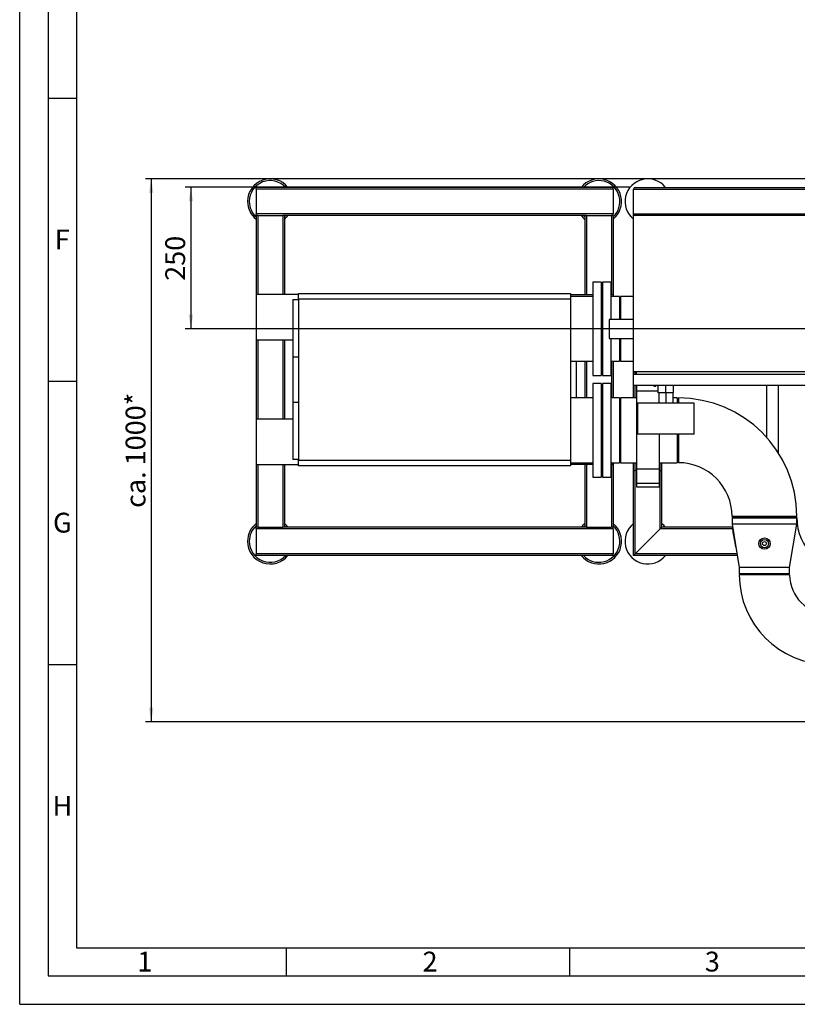
# Model space of a CAD drawing. Units: millimetres. Extents: x 0 to 5940, y 0 to 4200.
# Drawn here: x 0 to 1372, y 0 to 1738 of the extents above; entities that cross this region are included whole.
import ezdxf

# ---------------------------------------------------------------- set-up
doc = ezdxf.new("R2010")
doc.units = ezdxf.units.MM
doc.header["$LTSCALE"] = 10
doc.linetypes.add('SLD-Durchgehend', pattern=[0])
doc.layers.add('61', color=7, linetype='SLD-Durchgehend')
doc.layers.add('62', color=7, linetype='SLD-Durchgehend')
doc.layers.add('SLD-0', color=7, linetype='SLD-Durchgehend', lineweight=30)
doc.styles.add('SLDTEXTSTYLE0', font='TXT', dxfattribs={"width": 0.605})
doc.styles.add('SLDTEXTSTYLE1', font='TXT', dxfattribs={"width": 0.75})
doc.dimstyles.new('SLDDIMSTYLE0', dxfattribs={"dimtxt": 35, "dimasz": 25, "dimexe": 0, "dimexo": 0.0625, "dimgap": 8.75, "dimtad": 1, "dimdec": 1, "dimrnd": 1e-09, "dimzin": 12, "dimdsep": 46, "dimtxsty": 'SLDTEXTSTYLE0', "dimsah": 1, "dimcen": 0.09, "dimadec": 0, "dimazin": 3, "dimtfac": 1, "dimtdec": 1, "dimtofl": 0, "dimtmove": 0, "dimatfit": 3, "dimfxl": 1, "dimfrac": 2, "dimtolj": 1, "dimtzin": 12, "dimarcsym": 0})
doc.dimstyles.new('SLDDIMSTYLE2', dxfattribs={"dimtxt": 35, "dimasz": 25, "dimexe": 0, "dimexo": 0.0625, "dimgap": 8.75, "dimtad": 1, "dimdec": 1, "dimrnd": 1e-09, "dimzin": 4, "dimdsep": 46, "dimtxsty": 'SLDTEXTSTYLE0', "dimsah": 1, "dimcen": 0.09, "dimadec": 0, "dimazin": 1, "dimtfac": 1, "dimtdec": 1, "dimtofl": 0, "dimtmove": 0, "dimatfit": 3, "dimfxl": 1, "dimfrac": 2, "dimtolj": 1, "dimtzin": 12, "dimarcsym": 0})

# ---------------------------------------------------------------- blocks, each defined once
blk = doc.blocks.new('_D_8')
for p, q in [((1076.3, 1442.5), (292.1, 1442.5)), ((302.1, 1442.5), (302.1, 1192.5)), ((2988.3, 1192.5), (292.1, 1192.5))]:
    blk.add_line(p, q)
for points in [[(302.1, 1442.5), (298.1, 1417.5), (306.1, 1417.5)], [(302.1, 1192.5), (306.1, 1217.5), (298.1, 1217.5)]]:
    blk.add_solid(points)
at = {"insert": (256.9, 1277.4), "char_height": 35, "attachment_point": 1, "rotation": 90, "style": 'SLDTEXTSTYLE0'}
blk.add_mtext('250', dxfattribs=at)
blk = doc.blocks.new('_D_9')
for p, q in [((2748.3, 1457.5), (222.1, 1457.5)), ((232.1, 1457.5), (232.1, 498.5)), ((1685.3, 498.5), (222.1, 498.5))]:
    blk.add_line(p, q)
for points in [[(232.1, 1457.5), (228.1, 1432.5), (236.1, 1432.5)], [(232.1, 498.5), (236.1, 523.5), (228.1, 523.5)]]:
    blk.add_solid(points)
at = {"insert": (186.9, 876.4), "char_height": 35, "attachment_point": 1, "rotation": 90, "style": 'SLDTEXTSTYLE0'}
blk.add_mtext('ca. 1000*', dxfattribs=at)

msp = doc.modelspace()

# ---------------------------------------------------------------- linework, layer by layer
at = {"layer": '61'}
for q in [(0, 4200), (5940, 0)]:
    msp.add_line((0, 0), q, dxfattribs=at)
at = {"layer": '61', "color": 7, "linetype": 'SLD-Durchgehend', "lineweight": 30}
for p, q in [((50, 4150), (50, 50)), ((50, 50), (5890, 50))]:
    msp.add_line(p, q, dxfattribs=at)
at = {"layer": '61', "color": 7, "linetype": 'SLD-Durchgehend'}
for p, q in [((100, 4100), (100, 100)), ((50, 1600), (100, 1600)), ((50, 1100), (100, 1100)), ((50, 600), (100, 600)), ((100, 100), (4020, 100)), ((470, 100), (470, 50)), ((970, 100), (970, 50))]:
    msp.add_line(p, q, dxfattribs=at)
at = {"layer": 'SLD-0'}
for p, q in [((1047.06, 1442.46), (417.06, 1442.46)), ((417.06, 1439.46), (417.06, 1442.46)), ((1047.06, 1439.46), (417.06, 1439.46)), ((417.06, 1439.46), (417.06, 1395.46)), ((1047.06, 1439.46), (1047.06, 1442.46)), ((1047.06, 1439.46), (1047.06, 1395.46)), ((1083.26, 1439.46), (2783.26, 1439.46)), ((1083.26, 1395.46), (1083.26, 1439.46)), ((1086.26, 1442.46), (2780.26, 1442.46)), ((1047.06, 1395.46), (417.06, 1395.46)), ((417.06, 1392.46), (417.06, 1395.46)), ((417.06, 1392.46), (417.06, 1252.96)), ((420.06, 1392.46), (417.06, 1392.46)), ((420.06, 1392.46), (464.06, 1392.46)), ((420.06, 1392.46), (420.06, 1252.96)), ((467.06, 1392.46), (464.06, 1392.46)), ((464.06, 1392.46), (464.06, 1252.96)), ((997.06, 1392.46), (467.06, 1392.46)), ((467.06, 1392.46), (467.06, 1252.96)), ((997.06, 1392.46), (997.06, 1252.96)), ((1000.06, 1392.46), (997.06, 1392.46)), ((1000.06, 1392.46), (1044.06, 1392.46)), ((1000.06, 1392.46), (1000.06, 1252.96)), ((1047.06, 1392.46), (1044.06, 1392.46)), ((1044.06, 1392.46), (1044.06, 1252.96)), ((1047.06, 1392.46), (1047.06, 1395.46)), ((1047.06, 1392.46), (1047.06, 1252.96)), ((1083.26, 1392.46), (1083.26, 1395.46)), ((1083.26, 1395.46), (2783.26, 1395.46)), ((1683.26, 1392.46), (1083.26, 1392.46)), ((1083.26, 1117.46), (1083.26, 1392.46)), ((1026.26, 1274.96), (1011.26, 1274.96)), ((1011.26, 1274.96), (1011.26, 1192.46)), ((1026.26, 1274.96), (1026.26, 1192.46)), ((1043.26, 1274.96), (1028.26, 1274.96)), ((1028.26, 1274.96), (1028.26, 1109.96)), ((1043.26, 1274.96), (1043.26, 1209.31)), ((492.06, 1252.96), (417.06, 1252.96)), ((417.06, 1252.96), (417.06, 1172.96)), ((492.06, 1254.96), (972.06, 1254.96)), ((492.06, 1244.96), (492.06, 1254.96)), ((972.06, 1254.96), (972.06, 1244.96)), ((972.06, 1252.96), (1011.26, 1252.96)), ((1026.26, 1252.96), (1028.26, 1252.96)), ((1043.26, 1252.96), (1047.06, 1252.96)), ((1047.06, 1252.96), (1047.06, 1249.61)), ((482.06, 1244.16), (492.06, 1244.16)), ((482.06, 1244.16), (482.06, 1142.96)), ((972.06, 1244.96), (492.06, 1244.96)), ((492.06, 1244.96), (492.06, 960.96)), ((1011.26, 1249.61), (972.06, 1249.61)), ((972.06, 1244.96), (972.06, 960.96)), ((1058.26, 1249.61), (1043.26, 1249.61)), ((1058.26, 1249.61), (1058.26, 1209.31)), ((1083.26, 1249.61), (1060.26, 1249.61)), ((1060.26, 1249.61), (1060.26, 1209.31)), ((1083.26, 1209.31), (1040.26, 1209.31)), ((1040.26, 1209.31), (1040.26, 1175.61)), ((1011.26, 1192.46), (1011.26, 1109.96)), ((1026.26, 1192.46), (1026.26, 1109.96)), ((417.06, 1172.96), (417.06, 1032.96)), ((417.06, 1172.96), (482.06, 1172.96)), ((420.06, 1172.96), (420.06, 1032.96)), ((464.06, 1172.96), (464.06, 1032.96)), ((467.06, 1172.96), (467.06, 1032.96)), ((1028.26, 1172.96), (1026.26, 1172.96)), ((1040.26, 1175.61), (1083.26, 1175.61)), ((1043.26, 1175.61), (1043.26, 1109.96)), ((1058.26, 1175.61), (1058.26, 1135.31)), ((1060.26, 1175.61), (1060.26, 1135.31)), ((482.06, 1142.96), (492.06, 1142.96)), ((482.06, 1142.96), (482.06, 1062.96)), ((972.06, 1135.31), (1011.26, 1135.31)), ((982.06, 1135.31), (982.06, 1070.61)), ((997.06, 1135.31), (997.06, 1070.61)), ((1000.06, 1135.31), (1000.06, 1070.61)), ((1043.26, 1135.31), (1058.26, 1135.31)), ((1044.06, 1135.31), (1044.06, 1070.61)), ((1047.06, 1135.31), (1047.06, 1070.61)), ((1060.26, 1135.31), (1083.26, 1135.31)), ((1083.26, 1112.46), (1083.26, 1117.46)), ((1083.26, 1117.46), (1683.26, 1117.46)), ((1086.26, 1112.46), (1086.26, 1117.46)), ((1088.26, 1112.46), (1088.26, 1117.46)), ((1011.26, 1109.96), (1026.26, 1109.96)), ((1026.26, 1095.96), (1011.26, 1095.96)), ((1011.26, 1095.96), (1011.26, 1013.46)), ((1026.26, 1095.96), (1026.26, 1013.46)), ((1028.26, 1109.96), (1043.26, 1109.96)), ((1043.26, 1095.96), (1028.26, 1095.96)), ((1028.26, 1095.96), (1028.26, 930.96)), ((1043.26, 1095.96), (1043.26, 930.96)), ((1083.26, 1092.46), (1083.26, 1112.46)), ((1083.26, 1112.46), (1683.26, 1112.46)), ((1083.26, 1070.61), (1083.26, 1092.46)), ((1683.26, 1092.46), (1083.26, 1092.46)), ((1086.26, 1070.61), (1086.26, 1092.46)), ((1088.26, 1092.46), (1088.26, 1082.35)), ((1126.76, 1082.35), (1088.26, 1082.35)), ((1088.26, 1082.35), (1088.26, 944.57)), ((1119.76, 1090.95), (1119.76, 1092.46)), ((1122.76, 1090.95), (1119.76, 1090.95)), ((1122.76, 1090.95), (1122.76, 1092.46)), ((1126.76, 1079.46), (1126.76, 1092.46)), ((1140.26, 1079.46), (1126.76, 1079.46)), ((1127.76, 1079.46), (1127.76, 1061.46)), ((1140.26, 1079.46), (1140.26, 1092.46)), ((1140.26, 1079.46), (1140.26, 1061.46)), ((1153.76, 1079.46), (1140.26, 1079.46)), ((1152.76, 1079.46), (1152.76, 1061.46)), ((1153.76, 1079.46), (1153.76, 1092.46)), ((1317.61, 1092.46), (1317.61, 1001.5)), ((1338.91, 973.43), (1338.91, 1092.46)), ((482.06, 1062.96), (492.06, 1062.96)), ((482.06, 1062.96), (482.06, 961.76)), ((1011.26, 1070.61), (972.06, 1070.61)), ((1058.26, 1070.61), (1043.26, 1070.61)), ((1058.26, 1070.61), (1058.26, 956.31)), ((1088.26, 1070.61), (1060.26, 1070.61)), ((1060.26, 1070.61), (1060.26, 956.31)), ((1090.26, 1061.46), (1090.26, 1006.46)), ((1190.26, 1061.46), (1090.26, 1061.46)), ((1160.26, 1070.61), (1152.76, 1070.61)), ((1160.26, 1070.61), (1160.26, 1061.46)), ((1162.26, 1070.61), (1162.26, 1061.46)), ((1190.26, 1006.46), (1190.26, 1061.46)), ((417.06, 1032.96), (417.06, 952.96)), ((482.06, 1032.96), (417.06, 1032.96)), ((1026.26, 1032.96), (1028.26, 1032.96)), ((1011.26, 1013.46), (1011.26, 930.96)), ((1026.26, 1013.46), (1026.26, 930.96)), ((1190.26, 1006.46), (1090.26, 1006.46)), ((1128.26, 1006.46), (1128.26, 944.57)), ((1160.26, 1006.46), (1160.26, 956.31)), ((1162.26, 1006.46), (1162.26, 956.31)), ((492.06, 961.76), (482.06, 961.76)), ((492.06, 960.96), (972.06, 960.96)), ((492.06, 950.96), (492.06, 960.96)), ((972.06, 960.96), (972.06, 950.96)), ((972.06, 956.31), (1011.26, 956.31)), ((1043.26, 956.31), (1058.26, 956.31)), ((1047.06, 956.31), (1047.06, 952.96)), ((1060.26, 956.31), (1088.26, 956.31)), ((1083.26, 942.46), (1083.26, 956.31)), ((1086.26, 942.46), (1086.26, 956.31)), ((1128.26, 956.31), (1160.26, 956.31)), ((1130.26, 942.46), (1130.26, 956.31)), ((1133.26, 942.46), (1133.26, 956.31)), ((417.06, 952.96), (417.06, 842.46)), ((417.06, 952.96), (492.06, 952.96)), ((420.06, 952.96), (420.06, 842.46)), ((464.06, 952.96), (464.06, 842.46)), ((467.06, 952.96), (467.06, 842.46)), ((972.06, 950.96), (492.06, 950.96)), ((1011.26, 952.96), (972.06, 952.96)), ((997.06, 952.96), (997.06, 842.46)), ((1000.06, 952.96), (1000.06, 842.46)), ((1028.26, 952.96), (1026.26, 952.96)), ((1047.06, 952.96), (1043.26, 952.96)), ((1044.06, 952.96), (1044.06, 842.46)), ((1047.06, 952.96), (1047.06, 842.46)), ((1083.26, 942.46), (1086.26, 942.46)), ((1083.26, 792.46), (1083.26, 942.46)), ((1088.26, 942.46), (1086.26, 942.46)), ((1086.26, 795.46), (1086.26, 942.46)), ((1128.26, 944.57), (1088.26, 944.57)), ((1088.26, 944.57), (1088.26, 919.57)), ((1128.26, 944.57), (1128.26, 919.57)), ((1130.26, 942.46), (1128.26, 942.46)), ((1130.26, 942.46), (1133.26, 942.46)), ((1130.26, 839.46), (1130.26, 942.46)), ((1133.26, 842.46), (1133.26, 942.46)), ((1011.26, 930.96), (1026.26, 930.96)), ((1028.26, 930.96), (1043.26, 930.96)), ((1128.26, 919.57), (1088.26, 919.57)), ((1088.26, 919.57), (1088.26, 913.57)), ((1088.26, 913.57), (1128.26, 913.57)), ((1128.26, 919.57), (1128.26, 913.57)), ((1314.26, 861.46), (1257.11, 861.46)), ((1258.11, 859.46), (1257.11, 858.46)), ((1257.11, 859.46), (1257.12, 858.46)), ((1258.11, 859.46), (1257.11, 859.46)), ((1257.11, 858.46), (1257.11, 847.46)), ((1371.41, 858.46), (1257.11, 858.46)), ((1258.11, 859.46), (1370.41, 859.46)), ((1371.41, 861.46), (1314.26, 861.46)), ((1314.76, 860.39), (1314.76, 859.46)), ((1341.76, 860.39), (1314.76, 860.39)), ((1341.76, 859.46), (1341.76, 860.39)), ((1371.41, 858.46), (1370.41, 859.46)), ((1371.41, 859.46), (1370.41, 859.46)), ((1371.41, 847.46), (1371.41, 858.46)), ((417.06, 839.46), (417.06, 842.46)), ((420.06, 842.46), (417.06, 842.46)), ((1047.06, 839.46), (417.06, 839.46)), ((417.06, 839.46), (417.06, 795.46)), ((420.06, 842.46), (464.06, 842.46)), ((467.06, 842.46), (464.06, 842.46)), ((997.06, 842.46), (467.06, 842.46)), ((1000.06, 842.46), (997.06, 842.46)), ((1000.06, 842.46), (1044.06, 842.46)), ((1047.06, 842.46), (1044.06, 842.46)), ((1047.06, 839.46), (1047.06, 842.46)), ((1047.06, 839.46), (1047.06, 795.46)), ((1130.26, 839.46), (1086.26, 795.46)), ((1133.26, 842.46), (1130.26, 839.46)), ((1133.26, 842.46), (1130.26, 839.46)), ((1258.07, 839.46), (1130.26, 839.46)), ((1257.8, 842.46), (1133.26, 842.46)), ((1257.11, 847.46), (1269.81, 771.46)), ((1371.41, 847.46), (1257.11, 847.46)), ((1358.71, 771.46), (1371.41, 847.46)), ((1047.06, 795.46), (417.06, 795.46)), ((417.06, 792.46), (417.06, 795.46)), ((1047.06, 792.46), (417.06, 792.46)), ((1047.06, 792.46), (1047.06, 795.46)), ((1086.26, 795.46), (1083.26, 792.46)), ((1086.26, 795.46), (1083.26, 792.46)), ((1266.3, 792.46), (1083.26, 792.46)), ((1265.8, 795.46), (1086.26, 795.46)), ((1269.81, 771.46), (1269.81, 760.46)), ((1358.71, 771.46), (1269.81, 771.46)), ((1358.71, 760.46), (1358.71, 771.46)), ((1269.81, 760.46), (1270.81, 759.46)), ((1269.81, 760.46), (1358.71, 760.46)), ((1358.71, 758.46), (1269.81, 758.46)), ((1357.71, 759.46), (1270.81, 759.46)), ((1282.57, 759.46), (1283.12, 758.46)), ((1357.71, 759.46), (1358.71, 760.46))]:
    msp.add_line(p, q, dxfattribs=at)
at = {"layer": 'SLD-0', "flags": 128}
for points in [[(467.06, 1390.18), (468.23, 1391.3), (469.34, 1392.46)], [(994.79, 1392.46), (995.9, 1391.3), (997.06, 1390.18)], [(469.34, 842.46), (468.23, 843.62), (467.06, 844.74)], [(997.06, 844.74), (995.9, 843.62), (994.79, 842.46)]]:
    msp.add_lwpolyline(points, dxfattribs=at)
at = {"layer": 'SLD-0'}
for radius in [10, 7.25, 3.5]:
    msp.add_circle((1314.26, 813.46), radius, dxfattribs=at)
for centre, radius, start, end in [((442.06, 1417.46), 40, 38.68219, 180), ((442.06, 1417.46), 37, 42.50664, 180), ((1022.06, 1417.46), 40, 308.68219, 141.31781), ((1022.06, 1417.46), 37, 312.50664, 137.49336), ((1108.26, 1417.46), 40, 38.68219, 231.31781), ((1086.26, 1439.46), 3, 90, 180), ((442.06, 1417.46), 40, 180, 231.31781), ((442.06, 1417.46), 37, 180, 227.49336), ((442.06, 1417.46), 40, 308.68219, 321.31781), ((1022.06, 1417.46), 40, 218.68219, 231.31781), ((1086.26, 1395.46), 3, 180, 270), ((1162.26, 861.46), 209.15, 360, 90), ((1162.26, 861.46), 94.85, 360, 90), ((1317.41, 860.39), 2.65, 156.10868, 180), ((1339.12, 860.39), 2.65, 0, 23.89132), ((1466.26, 859.46), 94.85, 180, 270), ((442.06, 817.46), 40, 128.68219, 180), ((442.06, 817.46), 37, 132.50664, 180), ((442.06, 817.46), 40, 38.68219, 51.31781), ((1022.06, 817.46), 40, 218.68219, 51.31781), ((1022.06, 817.46), 40, 128.68219, 141.31781), ((1022.06, 817.46), 37, 222.50664, 47.49336), ((1108.26, 817.46), 40, 128.68219, 321.31781), ((1108.26, 817.46), 40, 38.68219, 51.31781), ((1466.26, 859.46), 209.15, 184.22133, 194.75221), ((442.06, 817.46), 40, 180, 321.31781), ((442.06, 817.46), 37, 180, 317.49336), ((1428.26, 758.46), 158.45, 180, 270), ((1428.26, 758.46), 69.55, 180, 270)]:
    msp.add_arc(centre, radius, start, end, dxfattribs=at)

# ---------------------------------------------------------------- texts
at = {"layer": '62', "char_height": 35, "attachment_point": 2, "style": 'SLDTEXTSTYLE1'}
for s, insert in [('F', (75, 1367.9)), ('G', (75.2, 867.9)), ('H', (75.42, 367.9)), ('1', (220.73, 92.9)), ('2', (724.14, 92.9)), ('3', (1222.29, 92.9))]:
    msp.add_mtext(s, dxfattribs=dict(at, insert=insert))

# ---------------------------------------------------------------- dimensions: what is measured, and where the dimension line sits
for base, p1, p2, dimstyle, picture, middle in [((232.06, 498.46), (2758.26, 1457.46), (1695.26, 498.46), 'SLDDIMSTYLE2', '_D_9', (232.06, 977.96)), ((302.06, 1192.46), (1086.26, 1442.46), (2998.26, 1192.46), 'SLDDIMSTYLE0', '_D_8', (302.06, 1317.46))]:
    dim = msp.add_linear_dim(base=base, p1=p1, p2=p2, angle=90, dimstyle=dimstyle)
    dim.commit()
    dim.dimension.update_dxf_attribs({"geometry": picture, "text_midpoint": middle, "dimtype": 160})

doc.saveas('drawing.dxf')
